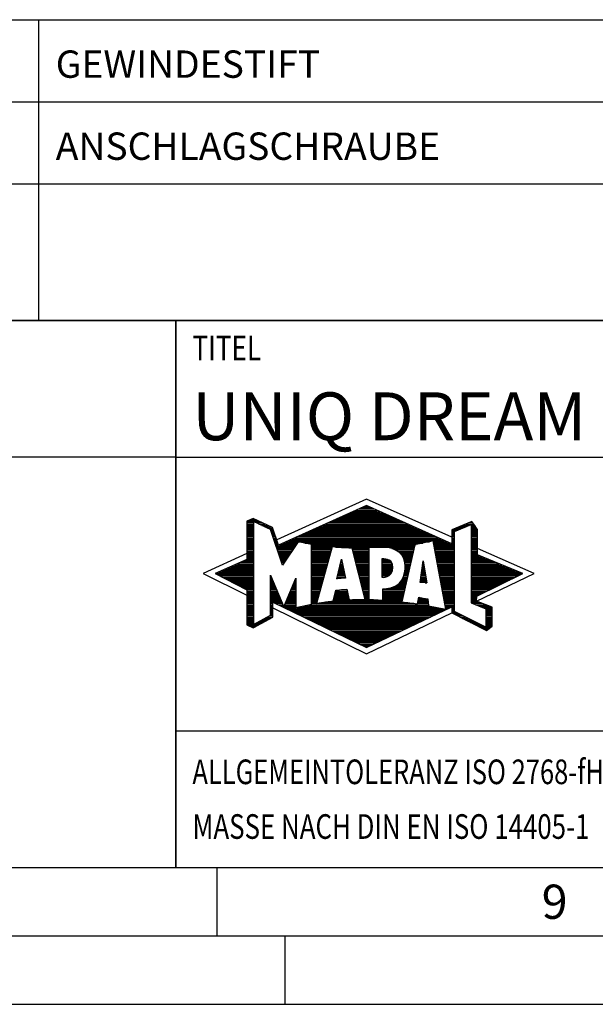
# Model space of a CAD drawing. Units: millimetres. Extents: x 0 to 594, y 0 to 420.
# Drawn here: x 383 to 425, y 0 to 72 of the extents above; entities that cross this region are included whole.
import ezdxf

# ---------------------------------------------------------------- set-up
doc = ezdxf.new("R2010")
doc.units = ezdxf.units.MM
doc.header["$LTSCALE"] = 32.67
doc.layers.get('0').update_dxf_attribs({"linetype": 'CONTINUOUS'})
doc.layers.add('607444457-000-00-ED1_FORMAT', color=7, linetype='CONTINUOUS')
doc.layers.add('607444457-000-00-ED1_TABLE', color=7, linetype='CONTINUOUS')
doc.styles.get("Standard").update_dxf_attribs({"font": 'TXT.SHX', "width": 0.7})

# ---------------------------------------------------------------- blocks, each defined once
blk = doc.blocks.new('TITLEBLOCK_BL4', base_point=(489, 30))
at = {"layer": '607444457-000-00-ED1_FORMAT', "color": 7, "linetype": 'CONTINUOUS'}
for p, q in [((584, 50), (394, 50)), ((394, 10), (394, 50)), ((394, 40), (584, 40)), ((394, 20), (584, 20))]:
    blk.add_line(p, q, dxfattribs=at)
at = {"layer": '607444457-000-00-ED1_FORMAT', "color": 2, "linetype": 'CONTINUOUS', "width": 0.780952}
blk.add_text('TITEL', height=1.8, dxfattribs=at).set_placement((395.225, 47.1))
blk = doc.blocks.new('COPYRIGHT_BL5', base_point=(359, 30))
at = {"layer": '607444457-000-00-ED1_FORMAT', "color": 7, "linetype": 'CONTINUOUS'}
for p, q in [((394, 50), (324, 50)), ((324, 50), (324, 10)), ((394, 40), (324, 40))]:
    blk.add_line(p, q, dxfattribs=at)
at = {"layer": '607444457-000-00-ED1_FORMAT', "color": 3, "linetype": 'CONTINUOUS'}
blk.add_circle((338, 47), 1.5, dxfattribs=at)
blk.add_arc((338, 47), 0.915, 48.00766, 311.99234, dxfattribs=at)
at = {"layer": '607444457-000-00-ED1_FORMAT', "color": 2, "linetype": 'CONTINUOUS'}
for s, height, width, p in [('MAPAL', 2.5, 0.838095, (325, 45.75)), ('FABRIK FUER PRAEZISIONSWERKZEUGE DR. KRESS KG', 1.8, 0.781481, (325, 42.1)), ('ALLE RECHTE AN DEN IN DER ZEICHNUNG DARGESTELLTEN ERFIN-', 1.5, 0.771684, (324.5, 37.75)), ('DUNGEN, KNOW-HOW, TECHNISCHEN LOESUNGEN UND DESIGNS STEHEN', 1.5, 0.793103, (324.5, 35.5)), ('ALLEIN MAPAL ZU. SOWEIT MAPAL HIERAUF NOCH KEINE SCHUTZ-', 1.5, 0.780612, (324.5, 33.25)), ('RECHTE ANGEMELDET HAT, BEHAELT MAPAL SICH AUSDRUECKLICH', 1.5, 0.782684, (324.5, 31)), ('AUCH DAS RECHT ZUR EINREICHUNG VON SCHUTZRECHTSANMELDUNGEN', 1.5, 0.791872, (324.5, 28.75)), ('VOR. DIE ZEICHNUNG SOWIE DER DARGESTELLTE INHALT IST GEHEIM', 1.5, 0.77845, (324.5, 26.5)), ('ZU HALTEN. VERVIELFAELTIGUNGEN SIND NUR ZUM VEREINBARTEN', 1.5, 0.769558, (324.5, 24.25)), ('ZWECK GESTATTET. WEDER DIESE ZEICHNUNG NOCH KOPIEN HIERVON', 1.5, 0.796388, (324.5, 22)), ('DUERFEN DRITTEN ZUGAENGLICH GEMACHT WERDEN. MIT DER AUS-', 1.5, 0.794218, (324.5, 19.75)), ('HAENDIGUNG DIESER ZEICHNUNG IST KEINE NUTZUNGSRECHTSEIN-', 1.5, 0.773384, (324.5, 17.5)), ('RAEUMUNG VERBUNDEN. VERSTOESSE GEGEN DIE GEHEIMHALTUNGS-', 1.5, 0.775935, (324.5, 15.25)), ('VERPFLICHTUNG UND NUTZUNGSBESCHRAENKUNGEN WERDEN ', 1.5, 0.797376, (324.5, 13)), ('ZIVILRECHTLICH UND STRAFRECHTLICH VERFOLGT.', 1.5, 0.767996, (324.5, 10.75))]:
    blk.add_text(s, height=height, dxfattribs=dict(at, width=width)).set_placement(p)
blk = doc.blocks.new('FIRMENLOGO_BL6', base_point=(425.34, 30.061))
at = {"layer": '607444457-000-00-ED1_FORMAT', "color": 9, "linetype": 'CONTINUOUS'}
for p, q in [((407.95, 36.94), (401.391, 33.954)), ((414.202, 34.17), (407.95, 36.94)), ((406.937, 36.021), (408.973, 36.021)), ((407.157, 36.121), (408.751, 36.121)), ((407.378, 36.221), (408.528, 36.221)), ((407.598, 36.321), (408.305, 36.321)), ((407.819, 36.421), (408.083, 36.421)), ((399.207, 35.321), (400.109, 35.321)), ((399.431, 35.421), (399.901, 35.421)), ((399.666, 35.521), (399.692, 35.521)), ((405.393, 35.321), (410.532, 35.321)), ((405.614, 35.421), (410.309, 35.421)), ((405.834, 35.521), (410.087, 35.521)), ((406.055, 35.621), (409.864, 35.621)), ((406.275, 35.721), (409.641, 35.721)), ((406.496, 35.821), (409.419, 35.821)), ((406.716, 35.921), (409.196, 35.921)), ((399.207, 35.221), (399.683, 35.221)), ((399.207, 35.121), (399.683, 35.121)), ((399.207, 35.021), (399.683, 35.021)), ((399.208, 34.921), (399.683, 34.921)), ((399.208, 34.821), (399.683, 34.821)), ((399.208, 34.721), (399.683, 34.721)), ((399.208, 34.621), (399.683, 34.621)), ((399.884, 35.221), (400.318, 35.221)), ((400.093, 35.121), (400.526, 35.121)), ((400.302, 35.021), (400.735, 35.021)), ((400.512, 34.921), (400.943, 34.921)), ((400.721, 34.821), (401.089, 34.821)), ((400.93, 34.721), (401.124, 34.721)), ((400.972, 34.621), (401.158, 34.621)), ((403.85, 34.621), (412.09, 34.621)), ((404.071, 34.721), (411.868, 34.721)), ((404.291, 34.821), (411.645, 34.821)), ((404.511, 34.921), (411.422, 34.921)), ((404.732, 35.021), (411.2, 35.021)), ((404.952, 35.121), (410.977, 35.121)), ((405.173, 35.221), (410.754, 35.221)), ((414.203, 34.621), (414.497, 34.621)), ((414.236, 34.721), (414.74, 34.721)), ((414.409, 34.585), (415.61, 35.078)), ((414.409, 28.721), (414.409, 34.585)), ((414.478, 34.821), (414.984, 34.821)), ((414.719, 34.921), (415.228, 34.921)), ((414.961, 35.021), (415.472, 35.021)), ((415.202, 35.121), (415.804, 35.121)), ((415.444, 35.221), (415.738, 35.221)), ((415.61, 35.078), (415.61, 29.359)), ((415.61, 35.021), (415.873, 35.021)), ((415.61, 34.921), (415.943, 34.921)), ((415.61, 34.821), (416.013, 34.821)), ((415.61, 34.721), (416.079, 34.721)), ((415.61, 34.621), (416.079, 34.621)), ((399.208, 34.521), (399.683, 34.521)), ((399.208, 34.421), (399.683, 34.421)), ((399.208, 34.321), (399.683, 34.321)), ((399.208, 34.221), (399.683, 34.221)), ((399.208, 34.121), (399.683, 34.121)), ((399.208, 34.021), (399.683, 34.021)), ((399.208, 33.921), (399.683, 33.921)), ((401.005, 34.521), (401.193, 34.521)), ((401.038, 34.421), (401.228, 34.421)), ((401.072, 34.321), (401.263, 34.321)), ((401.105, 34.221), (401.298, 34.221)), ((401.138, 34.121), (401.333, 34.121)), ((401.172, 34.021), (401.368, 34.021)), ((401.205, 33.921), (401.403, 33.921)), ((402.307, 33.921), (413.649, 33.921)), ((402.527, 34.021), (413.426, 34.021)), ((402.748, 34.121), (413.203, 34.121)), ((402.968, 34.221), (412.981, 34.221)), ((403.189, 34.321), (412.758, 34.321)), ((403.409, 34.421), (412.535, 34.421)), ((403.63, 34.521), (412.313, 34.521)), ((414.202, 34.421), (414.409, 34.421)), ((414.202, 34.321), (414.409, 34.321)), ((414.202, 34.221), (414.409, 34.221)), ((414.202, 34.121), (414.409, 34.121)), ((414.202, 34.021), (414.409, 34.021)), ((414.202, 33.921), (414.409, 33.921)), ((414.203, 34.521), (414.409, 34.521)), ((415.61, 34.521), (416.079, 34.521)), ((415.61, 34.421), (416.079, 34.421)), ((415.61, 34.321), (416.079, 34.321)), ((415.61, 34.221), (416.079, 34.221)), ((415.61, 34.121), (416.079, 34.121)), ((415.61, 34.021), (416.079, 34.021)), ((415.61, 33.921), (416.079, 33.921)), ((399.208, 33.821), (399.683, 33.821)), ((399.208, 33.721), (399.683, 33.721)), ((399.208, 33.621), (399.683, 33.621)), ((399.209, 33.521), (399.683, 33.521)), ((399.209, 33.421), (399.683, 33.421)), ((399.209, 33.321), (399.683, 33.321)), ((399.209, 33.221), (399.683, 33.221)), ((399.209, 33.121), (399.683, 33.121)), ((401.238, 33.821), (401.438, 33.821)), ((401.272, 33.721), (401.473, 33.721)), ((401.305, 33.621), (401.507, 33.621)), ((401.338, 33.521), (402.77, 33.521)), ((401.372, 33.421), (402.702, 33.421)), ((401.405, 33.321), (402.635, 33.321)), ((401.438, 33.221), (402.567, 33.221)), ((401.472, 33.121), (402.499, 33.121)), ((401.645, 33.621), (402.838, 33.621)), ((401.866, 33.721), (402.906, 33.721)), ((402.086, 33.821), (412.536, 33.821)), ((403.456, 33.721), (412.079, 33.721)), ((403.93, 33.621), (411.602, 33.621)), ((403.93, 33.521), (411.477, 33.521)), ((403.93, 33.421), (405.442, 33.421)), ((403.93, 33.321), (405.414, 33.321)), ((403.93, 33.221), (405.386, 33.221)), ((403.93, 33.121), (405.358, 33.121)), ((405.722, 33.421), (411.454, 33.421)), ((406.925, 33.321), (408.139, 33.321)), ((406.951, 33.221), (408.139, 33.221)), ((406.976, 33.121), (408.139, 33.121)), ((409.819, 33.321), (411.431, 33.321)), ((410.074, 33.221), (411.409, 33.221)), ((410.251, 33.121), (411.386, 33.121)), ((412.844, 33.821), (413.871, 33.821)), ((412.863, 33.721), (414.094, 33.721)), ((412.882, 33.621), (414.409, 33.621)), ((412.9, 33.521), (414.409, 33.521)), ((412.919, 33.421), (414.409, 33.421)), ((412.938, 33.321), (414.409, 33.321)), ((412.956, 33.221), (414.409, 33.221)), ((412.975, 33.121), (414.409, 33.121)), ((414.202, 33.821), (414.409, 33.821)), ((414.202, 33.721), (414.409, 33.721)), ((415.61, 33.821), (416.079, 33.821)), ((415.61, 33.721), (416.079, 33.721)), ((415.61, 33.621), (416.079, 33.621)), ((415.61, 33.521), (416.079, 33.521)), ((415.61, 33.421), (416.079, 33.421)), ((415.61, 33.321), (416.079, 33.321)), ((415.61, 33.221), (416.079, 33.221)), ((415.61, 33.121), (416.079, 33.121)), ((420.227, 31.5), (416.079, 33.338)), ((399.209, 32.961), (396, 31.5)), ((398.965, 32.421), (399.683, 32.421)), ((399.189, 32.521), (399.683, 32.521)), ((399.209, 33.021), (399.683, 33.021)), ((399.209, 32.921), (399.683, 32.921)), ((399.209, 32.821), (399.683, 32.821)), ((399.209, 32.721), (399.683, 32.721)), ((399.209, 32.621), (399.683, 32.621)), ((401.505, 33.021), (402.431, 33.021)), ((401.538, 32.921), (402.364, 32.921)), ((401.571, 32.821), (402.296, 32.821)), ((401.605, 32.721), (402.228, 32.721)), ((401.638, 32.621), (402.161, 32.621)), ((401.671, 32.521), (402.093, 32.521)), ((401.705, 32.421), (402.025, 32.421)), ((403.93, 33.021), (405.33, 33.021)), ((403.93, 32.921), (405.303, 32.921)), ((403.93, 32.821), (405.275, 32.821)), ((403.93, 32.721), (405.247, 32.721)), ((403.93, 32.621), (405.219, 32.621)), ((403.93, 32.521), (405.191, 32.521)), ((403.93, 32.421), (405.163, 32.421)), ((405.789, 31.119), (406.121, 32.544)), ((406.092, 32.421), (406.147, 32.421)), ((406.116, 32.521), (406.126, 32.521)), ((406.121, 32.544), (406.418, 31.155)), ((407.001, 33.021), (408.139, 33.021)), ((407.027, 32.921), (408.139, 32.921)), ((407.052, 32.821), (408.139, 32.821)), ((407.078, 32.721), (408.139, 32.721)), ((407.103, 32.621), (408.139, 32.621)), ((407.128, 32.521), (408.139, 32.521)), ((407.154, 32.421), (408.139, 32.421)), ((409.084, 32.521), (409.515, 32.521)), ((409.085, 32.421), (409.705, 32.421)), ((410.379, 33.021), (411.363, 33.021)), ((410.479, 32.921), (411.34, 32.921)), ((410.564, 32.821), (411.317, 32.821)), ((410.626, 32.721), (411.295, 32.721)), ((410.679, 32.621), (411.272, 32.621)), ((410.719, 32.521), (411.249, 32.521)), ((410.749, 32.421), (411.226, 32.421)), ((411.892, 30.854), (412.118, 32.434)), ((412.116, 32.421), (412.12, 32.421)), ((412.118, 32.434), (412.373, 30.811)), ((412.994, 33.021), (414.409, 33.021)), ((413.012, 32.921), (414.409, 32.921)), ((413.031, 32.821), (414.409, 32.821)), ((413.05, 32.721), (414.409, 32.721)), ((413.068, 32.621), (414.409, 32.621)), ((413.087, 32.521), (414.409, 32.521)), ((413.106, 32.421), (414.409, 32.421)), ((415.61, 33.021), (416.079, 33.021)), ((415.61, 32.921), (416.079, 32.921)), ((415.61, 32.821), (416.171, 32.821)), ((415.61, 32.721), (416.415, 32.721)), ((415.61, 32.621), (416.659, 32.621)), ((415.61, 32.521), (416.904, 32.521)), ((415.61, 32.421), (417.148, 32.421)), ((397.395, 31.721), (399.683, 31.721)), ((397.62, 31.821), (399.683, 31.821)), ((397.844, 31.921), (399.683, 31.921)), ((398.068, 32.021), (399.683, 32.021)), ((398.292, 32.121), (399.683, 32.121)), ((398.516, 32.221), (399.683, 32.221)), ((398.74, 32.321), (399.683, 32.321)), ((401.738, 32.321), (401.957, 32.321)), ((401.771, 32.221), (401.89, 32.221)), ((401.805, 32.121), (401.822, 32.121)), ((403.93, 32.321), (405.135, 32.321)), ((403.93, 32.221), (405.107, 32.221)), ((403.93, 32.121), (405.079, 32.121)), ((403.93, 32.021), (405.051, 32.021)), ((403.93, 31.921), (405.024, 31.921)), ((403.93, 31.821), (404.996, 31.821)), ((403.93, 31.721), (404.968, 31.721)), ((405.929, 31.721), (406.297, 31.721)), ((405.953, 31.821), (406.276, 31.821)), ((405.976, 31.921), (406.254, 31.921)), ((405.999, 32.021), (406.233, 32.021)), ((406.023, 32.121), (406.212, 32.121)), ((406.046, 32.221), (406.19, 32.221)), ((406.069, 32.321), (406.169, 32.321)), ((407.179, 32.321), (408.139, 32.321)), ((407.204, 32.221), (408.14, 32.221)), ((407.23, 32.121), (408.14, 32.121)), ((407.255, 32.021), (408.14, 32.021)), ((407.281, 31.921), (408.14, 31.921)), ((407.306, 31.821), (408.14, 31.821)), ((407.331, 31.721), (408.14, 31.721)), ((409.085, 32.321), (409.799, 32.321)), ((409.086, 32.221), (409.852, 32.221)), ((409.086, 32.121), (409.88, 32.121)), ((409.087, 32.021), (409.895, 32.021)), ((409.088, 31.921), (409.895, 31.921)), ((409.088, 31.821), (409.883, 31.821)), ((409.089, 31.721), (409.862, 31.721)), ((410.767, 31.721), (411.067, 31.721)), ((410.77, 32.321), (411.204, 32.321)), ((410.778, 31.821), (411.09, 31.821)), ((410.785, 32.221), (411.181, 32.221)), ((410.785, 31.921), (411.112, 31.921)), ((410.788, 32.121), (411.158, 32.121)), ((410.791, 32.021), (411.135, 32.021)), ((412.016, 31.721), (412.23, 31.721)), ((412.03, 31.821), (412.214, 31.821)), ((412.044, 31.921), (412.198, 31.921)), ((412.059, 32.021), (412.182, 32.021)), ((412.073, 32.121), (412.167, 32.121)), ((412.087, 32.221), (412.151, 32.221)), ((412.101, 32.321), (412.135, 32.321)), ((413.124, 32.321), (414.409, 32.321)), ((413.143, 32.221), (414.409, 32.221)), ((413.162, 32.121), (414.409, 32.121)), ((413.18, 32.021), (414.409, 32.021)), ((413.199, 31.921), (414.409, 31.921)), ((413.218, 31.821), (414.409, 31.821)), ((413.236, 31.721), (414.409, 31.721)), ((415.61, 32.321), (417.393, 32.321)), ((415.61, 32.221), (417.637, 32.221)), ((415.61, 32.121), (417.882, 32.121)), ((415.61, 32.021), (418.126, 32.021)), ((415.61, 31.921), (418.37, 31.921)), ((415.61, 31.821), (418.615, 31.821)), ((415.61, 31.721), (418.859, 31.721)), ((396, 31.5), (399.209, 29.925)), ((396.947, 31.521), (399.683, 31.521)), ((397.056, 31.421), (399.683, 31.421)), ((397.171, 31.621), (399.683, 31.621)), ((397.251, 31.321), (399.683, 31.321)), ((397.447, 31.221), (399.683, 31.221)), ((397.642, 31.121), (399.683, 31.121)), ((397.837, 31.021), (399.683, 31.021)), ((400.94, 31.321), (400.966, 31.321)), ((400.94, 31.221), (401.007, 31.221)), ((400.94, 31.121), (401.049, 31.121)), ((400.94, 31.021), (401.091, 31.021)), ((402.736, 31.021), (402.801, 31.021)), ((402.778, 31.121), (402.801, 31.121)), ((403.93, 31.621), (404.94, 31.621)), ((403.93, 31.521), (404.912, 31.521)), ((403.93, 31.421), (404.884, 31.421)), ((403.93, 31.321), (404.856, 31.321)), ((403.93, 31.221), (404.828, 31.221)), ((403.93, 31.121), (404.8, 31.121)), ((403.93, 31.021), (404.772, 31.021)), ((406.418, 31.155), (405.789, 31.119)), ((405.789, 31.121), (405.821, 31.121)), ((405.813, 31.221), (406.404, 31.221)), ((405.836, 31.321), (406.383, 31.321)), ((405.859, 31.421), (406.361, 31.421)), ((405.883, 31.521), (406.34, 31.521)), ((405.906, 31.621), (406.318, 31.621)), ((407.357, 31.621), (408.14, 31.621)), ((407.382, 31.521), (408.14, 31.521)), ((407.407, 31.421), (408.14, 31.421)), ((407.433, 31.321), (408.14, 31.321)), ((407.458, 31.221), (408.14, 31.221)), ((407.483, 31.121), (408.14, 31.121)), ((407.509, 31.021), (408.14, 31.021)), ((409.089, 31.621), (409.828, 31.621)), ((409.09, 31.521), (409.776, 31.521)), ((409.091, 31.421), (409.698, 31.421)), ((409.091, 31.321), (409.572, 31.321)), ((410.542, 31.021), (410.907, 31.021)), ((410.599, 31.121), (410.93, 31.121)), ((410.642, 31.221), (410.953, 31.221)), ((410.681, 31.321), (410.976, 31.321)), ((410.709, 31.421), (410.999, 31.421)), ((410.736, 31.521), (411.021, 31.521)), ((410.752, 31.621), (411.044, 31.621)), ((411.916, 31.021), (412.34, 31.021)), ((411.93, 31.121), (412.324, 31.121)), ((411.944, 31.221), (412.308, 31.221)), ((411.959, 31.321), (412.293, 31.321)), ((411.973, 31.421), (412.277, 31.421)), ((411.987, 31.521), (412.261, 31.521)), ((412.002, 31.621), (412.245, 31.621)), ((413.255, 31.621), (414.409, 31.621)), ((413.274, 31.521), (414.409, 31.521)), ((413.292, 31.421), (414.409, 31.421)), ((413.311, 31.321), (414.409, 31.321)), ((413.329, 31.221), (414.409, 31.221)), ((413.348, 31.121), (414.409, 31.121)), ((413.367, 31.021), (414.409, 31.021)), ((415.61, 31.621), (419.104, 31.621)), ((415.61, 31.521), (419.348, 31.521)), ((415.61, 31.421), (419.235, 31.421)), ((415.61, 31.321), (419.03, 31.321)), ((415.61, 31.221), (418.825, 31.221)), ((415.61, 31.121), (418.62, 31.121)), ((415.61, 31.021), (418.414, 31.021)), ((416.018, 29.489), (420.227, 31.5)), ((398.033, 30.921), (399.683, 30.921)), ((398.228, 30.821), (399.683, 30.821)), ((398.424, 30.721), (399.683, 30.721)), ((398.619, 30.621), (399.683, 30.621)), ((398.815, 30.521), (399.683, 30.521)), ((399.01, 30.421), (399.683, 30.421)), ((399.205, 30.321), (399.683, 30.321)), ((400.94, 30.921), (401.133, 30.921)), ((400.94, 30.821), (401.174, 30.821)), ((400.94, 30.721), (401.216, 30.721)), ((400.94, 30.621), (401.258, 30.621)), ((400.94, 30.521), (401.299, 30.521)), ((400.94, 30.421), (401.341, 30.421)), ((400.94, 30.321), (401.383, 30.321)), ((402.441, 30.321), (402.801, 30.321)), ((402.483, 30.421), (402.801, 30.421)), ((402.525, 30.521), (402.801, 30.521)), ((402.567, 30.621), (402.801, 30.621)), ((402.609, 30.721), (402.801, 30.721)), ((402.651, 30.821), (402.801, 30.821)), ((402.694, 30.921), (402.801, 30.921)), ((403.93, 30.921), (404.745, 30.921)), ((403.93, 30.821), (404.717, 30.821)), ((403.93, 30.721), (404.689, 30.721)), ((403.93, 30.621), (404.661, 30.621)), ((403.93, 30.521), (404.633, 30.521)), ((403.93, 30.421), (404.605, 30.421)), ((403.93, 30.321), (404.577, 30.321)), ((406.145, 30.321), (406.529, 30.321)), ((407.534, 30.921), (408.14, 30.921)), ((407.56, 30.821), (408.14, 30.821)), ((407.585, 30.721), (408.14, 30.721)), ((407.61, 30.621), (408.141, 30.621)), ((407.636, 30.521), (408.141, 30.521)), ((407.661, 30.421), (408.141, 30.421)), ((407.686, 30.321), (408.141, 30.321)), ((409.15, 30.321), (410.748, 30.321)), ((409.583, 30.421), (410.771, 30.421)), ((409.949, 30.521), (410.794, 30.521)), ((410.146, 30.621), (410.816, 30.621)), ((410.283, 30.721), (410.839, 30.721)), ((410.389, 30.821), (410.862, 30.821)), ((410.477, 30.921), (410.885, 30.921)), ((412.373, 30.811), (411.892, 30.854)), ((411.902, 30.921), (412.355, 30.921)), ((412.257, 30.821), (412.371, 30.821)), ((413.385, 30.921), (414.409, 30.921)), ((413.404, 30.821), (414.409, 30.821)), ((413.423, 30.721), (414.409, 30.721)), ((413.441, 30.621), (414.409, 30.621)), ((413.46, 30.521), (414.409, 30.521)), ((413.479, 30.421), (414.409, 30.421)), ((413.497, 30.321), (414.409, 30.321)), ((415.61, 30.921), (418.209, 30.921)), ((415.61, 30.821), (418.004, 30.821)), ((415.61, 30.721), (417.799, 30.721)), ((415.61, 30.621), (417.593, 30.621)), ((415.61, 30.521), (417.388, 30.521)), ((415.61, 30.421), (417.183, 30.421)), ((415.61, 30.321), (416.978, 30.321)), ((399.209, 30.221), (399.683, 30.221)), ((399.209, 30.121), (399.683, 30.121)), ((399.209, 30.021), (399.683, 30.021)), ((399.209, 29.921), (399.683, 29.921)), ((399.209, 29.821), (399.683, 29.821)), ((399.209, 29.721), (399.683, 29.721)), ((399.209, 29.621), (399.683, 29.621)), ((399.209, 29.521), (399.683, 29.521)), ((400.94, 30.221), (401.424, 30.221)), ((400.94, 30.121), (401.466, 30.121)), ((400.94, 30.021), (401.508, 30.021)), ((400.94, 29.921), (401.549, 29.921)), ((400.94, 29.821), (401.591, 29.821)), ((400.94, 29.721), (401.633, 29.721)), ((400.94, 29.621), (401.675, 29.621)), ((400.94, 29.521), (401.716, 29.521)), ((402.103, 29.521), (402.799, 29.521)), ((402.145, 29.621), (402.799, 29.621)), ((402.188, 29.721), (402.8, 29.721)), ((402.23, 29.821), (402.8, 29.821)), ((402.272, 29.921), (402.8, 29.921)), ((402.314, 30.021), (402.8, 30.021)), ((402.356, 30.121), (402.801, 30.121)), ((402.398, 30.221), (402.801, 30.221)), ((403.93, 30.221), (404.549, 30.221)), ((403.93, 30.121), (404.521, 30.121)), ((403.93, 30.021), (404.493, 30.021)), ((403.93, 29.921), (404.466, 29.921)), ((403.93, 29.821), (404.438, 29.821)), ((403.93, 29.721), (404.41, 29.721)), ((403.93, 29.621), (404.382, 29.621)), ((403.93, 29.521), (404.354, 29.521)), ((405.536, 29.521), (410.566, 29.521)), ((405.559, 29.621), (406.676, 29.621)), ((405.582, 29.721), (406.655, 29.721)), ((405.605, 29.821), (406.634, 29.821)), ((405.628, 29.921), (406.613, 29.921)), ((405.651, 30.021), (406.592, 30.021)), ((405.674, 30.121), (406.571, 30.121)), ((405.697, 30.221), (406.55, 30.221)), ((407.712, 30.221), (408.141, 30.221)), ((407.737, 30.121), (408.141, 30.121)), ((407.762, 30.021), (408.141, 30.021)), ((407.788, 29.921), (408.141, 29.921)), ((407.813, 29.821), (408.141, 29.821)), ((407.839, 29.721), (408.141, 29.721)), ((407.864, 29.621), (408.141, 29.621)), ((409.148, 29.821), (410.634, 29.821)), ((409.148, 29.721), (410.611, 29.721)), ((409.148, 29.621), (410.589, 29.621)), ((409.149, 30.121), (410.702, 30.121)), ((409.149, 30.021), (410.68, 30.021)), ((409.149, 29.921), (410.657, 29.921)), ((409.15, 30.221), (410.725, 30.221)), ((411.744, 29.521), (412.461, 29.521)), ((411.763, 29.621), (412.45, 29.621)), ((411.782, 29.721), (412.003, 29.721)), ((413.516, 30.221), (414.409, 30.221)), ((413.535, 30.121), (414.409, 30.121)), ((413.553, 30.021), (414.409, 30.021)), ((413.572, 29.921), (414.409, 29.921)), ((413.591, 29.821), (414.409, 29.821)), ((413.609, 29.721), (414.409, 29.721)), ((413.628, 29.621), (414.409, 29.621)), ((413.647, 29.521), (414.409, 29.521)), ((415.61, 30.221), (416.772, 30.221)), ((415.61, 30.121), (416.567, 30.121)), ((415.61, 30.021), (416.362, 30.021)), ((415.61, 29.921), (416.156, 29.921)), ((415.61, 29.821), (416.023, 29.821)), ((415.61, 29.721), (416.023, 29.721)), ((415.61, 29.621), (416.022, 29.621)), ((415.61, 29.521), (416.022, 29.521)), ((399.208, 29.321), (399.683, 29.321)), ((399.208, 29.221), (399.683, 29.221)), ((399.208, 29.121), (399.683, 29.121)), ((399.208, 29.021), (399.683, 29.021)), ((399.208, 28.921), (399.683, 28.921)), ((399.208, 28.821), (399.683, 28.821)), ((399.209, 29.421), (399.683, 29.421)), ((400.94, 29.421), (401.758, 29.421)), ((400.94, 29.321), (401.104, 29.321)), ((400.94, 29.221), (401.104, 29.221)), ((400.94, 29.121), (401.104, 29.121)), ((400.94, 29.021), (401.104, 29.021)), ((400.94, 28.921), (401.104, 28.921)), ((400.94, 28.821), (401.104, 28.821)), ((401.104, 28.995), (407.95, 25.634)), ((401.299, 29.321), (401.8, 29.321)), ((401.505, 29.221), (401.841, 29.221)), ((401.712, 29.121), (401.883, 29.121)), ((401.919, 29.021), (402.796, 29.021)), ((401.935, 29.121), (402.797, 29.121)), ((401.977, 29.221), (402.797, 29.221)), ((402.019, 29.321), (402.798, 29.321)), ((402.061, 29.421), (402.798, 29.421)), ((402.125, 28.921), (413.653, 28.921)), ((402.332, 28.821), (413.692, 28.821)), ((402.837, 29.021), (413.139, 29.021)), ((403.303, 29.121), (412.626, 29.121)), ((403.769, 29.221), (412.495, 29.221)), ((403.93, 29.421), (404.326, 29.421)), ((403.93, 29.321), (404.298, 29.321)), ((404.301, 29.321), (411.428, 29.321)), ((404.956, 29.421), (410.572, 29.421)), ((411.706, 29.321), (412.484, 29.321)), ((411.725, 29.421), (412.472, 29.421)), ((413.665, 29.421), (414.409, 29.421)), ((413.684, 29.321), (414.409, 29.321)), ((413.703, 29.221), (414.409, 29.221)), ((413.721, 29.121), (414.409, 29.121)), ((413.74, 29.021), (414.115, 29.021)), ((413.759, 28.921), (413.903, 28.921)), ((414.202, 29.021), (414.409, 29.021)), ((414.202, 28.921), (414.409, 28.921)), ((414.202, 28.821), (414.409, 28.821)), ((415.61, 29.421), (416.183, 29.421)), ((415.61, 29.359), (416.698, 28.918)), ((415.704, 29.321), (416.448, 29.321)), ((415.951, 29.221), (416.713, 29.221)), ((416.197, 29.121), (416.978, 29.121)), ((416.444, 29.021), (417.168, 29.021)), ((416.69, 28.921), (417.168, 28.921)), ((416.698, 28.918), (416.698, 27.576)), ((416.698, 28.821), (417.168, 28.821)), ((399.208, 28.721), (399.683, 28.721)), ((399.208, 28.621), (399.683, 28.621)), ((399.208, 28.521), (399.683, 28.521)), ((399.208, 28.421), (399.683, 28.421)), ((399.208, 28.321), (399.683, 28.321)), ((399.208, 28.221), (399.683, 28.221)), ((399.208, 28.121), (399.683, 28.121)), ((400.338, 28.121), (400.752, 28.121)), ((400.522, 28.221), (400.932, 28.221)), ((400.706, 28.321), (401.104, 28.321)), ((400.889, 28.421), (401.104, 28.421)), ((400.94, 28.721), (401.104, 28.721)), ((400.94, 28.621), (401.104, 28.621)), ((400.94, 28.521), (401.104, 28.521)), ((402.539, 28.721), (413.481, 28.721)), ((402.745, 28.621), (413.27, 28.621)), ((402.952, 28.521), (413.058, 28.521)), ((403.159, 28.421), (412.847, 28.421)), ((403.365, 28.321), (412.636, 28.321)), ((403.572, 28.221), (412.425, 28.221)), ((403.779, 28.121), (412.213, 28.121)), ((407.95, 25.634), (414.201, 28.621)), ((414.202, 28.721), (414.409, 28.721)), ((414.203, 28.621), (414.609, 28.621)), ((414.392, 28.521), (414.809, 28.521)), ((416.698, 27.576), (414.409, 28.721)), ((414.588, 28.421), (415.009, 28.421)), ((414.784, 28.321), (415.209, 28.321)), ((414.98, 28.221), (415.409, 28.221)), ((415.176, 28.121), (415.609, 28.121)), ((416.698, 28.721), (417.168, 28.721)), ((416.698, 28.621), (417.168, 28.621)), ((416.698, 28.521), (417.168, 28.521)), ((416.698, 28.421), (417.168, 28.421)), ((416.698, 28.321), (417.168, 28.321)), ((416.698, 28.221), (417.168, 28.221)), ((416.698, 28.121), (417.168, 28.121)), ((399.207, 28.021), (399.683, 28.021)), ((399.207, 27.921), (399.683, 27.921)), ((399.207, 27.821), (399.683, 27.821)), ((399.282, 27.721), (400.036, 27.721)), ((399.482, 27.621), (399.856, 27.621)), ((399.788, 27.821), (400.215, 27.821)), ((399.971, 27.921), (400.394, 27.921)), ((400.155, 28.021), (400.573, 28.021)), ((403.986, 28.021), (412.002, 28.021)), ((404.192, 27.921), (411.791, 27.921)), ((404.399, 27.821), (411.58, 27.821)), ((404.606, 27.721), (411.369, 27.721)), ((404.812, 27.621), (411.157, 27.621)), ((405.019, 27.521), (410.946, 27.521)), ((405.226, 27.421), (410.735, 27.421)), ((415.372, 28.021), (415.809, 28.021)), ((415.568, 27.921), (416.009, 27.921)), ((415.765, 27.821), (416.209, 27.821)), ((415.961, 27.721), (416.409, 27.721)), ((416.157, 27.621), (416.609, 27.621)), ((416.353, 27.521), (416.996, 27.521)), ((416.549, 27.421), (416.864, 27.421)), ((416.698, 28.021), (417.168, 28.021)), ((416.698, 27.921), (417.168, 27.921)), ((416.698, 27.821), (417.168, 27.821)), ((416.698, 27.721), (417.168, 27.721)), ((416.698, 27.621), (417.128, 27.621)), ((405.432, 27.321), (410.524, 27.321)), ((405.639, 27.221), (410.312, 27.221)), ((405.846, 27.121), (410.101, 27.121)), ((406.052, 27.021), (409.89, 27.021)), ((406.259, 26.921), (409.679, 26.921)), ((406.466, 26.821), (409.467, 26.821)), ((406.672, 26.721), (409.256, 26.721)), ((406.879, 26.621), (409.045, 26.621)), ((407.086, 26.521), (408.834, 26.521)), ((407.292, 26.421), (408.622, 26.421)), ((407.499, 26.321), (408.411, 26.321)), ((407.706, 26.221), (408.2, 26.221)), ((407.912, 26.121), (407.989, 26.121))]:
    blk.add_line(p, q, dxfattribs=at)
for points, knots in [([(414.203, 28.618), (414.203, 28.618), (414.202, 29.062), (414.202, 29.062), (414.202, 29.062), (407.95, 26.103), (407.95, 26.103), (407.95, 26.103), (401.104, 29.415), (401.104, 29.415), (401.104, 29.415), (401.104, 28.317), (401.104, 28.317), (401.104, 28.317), (399.68, 27.522), (399.68, 27.522), (399.68, 27.522), (399.207, 27.758), (399.207, 27.758), (399.207, 27.758), (399.209, 30.319), (399.209, 30.319), (399.209, 30.319), (396.901, 31.5), (396.901, 31.5), (396.901, 31.5), (399.209, 32.53), (399.209, 32.53), (399.209, 32.53), (399.207, 35.326), (399.207, 35.326), (399.207, 35.326), (399.68, 35.527), (399.68, 35.527), (399.68, 35.527), (401.076, 34.857), (401.076, 34.857), (401.076, 34.857), (401.526, 33.567), (401.526, 33.567), (401.526, 33.567), (407.95, 36.481), (407.95, 36.481), (407.95, 36.481), (414.202, 33.672), (414.202, 33.672), (414.202, 33.672), (414.203, 34.707), (414.203, 34.707), (414.203, 34.707), (415.676, 35.317), (415.676, 35.317), (415.68, 35.29), (416.079, 34.726), (416.079, 34.726), (416.079, 34.726), (416.079, 32.858), (416.079, 32.858), (416.079, 32.858), (419.398, 31.5), (419.398, 31.5), (419.398, 31.5), (416.023, 29.856), (416.023, 29.856), (416.023, 29.856), (416.022, 29.482), (416.022, 29.482), (416.022, 29.482), (417.168, 29.049), (417.168, 29.049), (417.168, 29.049), (417.168, 27.651), (417.168, 27.651), (417.168, 27.651), (416.737, 27.325), (416.737, 27.325), (416.737, 27.325), (414.203, 28.618), (414.203, 28.618)], [0, 0, 0, 0, 1, 1, 1, 2, 2, 2, 3, 3, 3, 4, 4, 4, 5, 5, 5, 6, 6, 6, 7, 7, 7, 8, 8, 8, 9, 9, 9, 10, 10, 10, 11, 11, 11, 12, 12, 12, 13, 13, 13, 14, 14, 14, 15, 15, 15, 16, 16, 16, 17, 17, 17, 18, 18, 18, 19, 19, 19, 20, 20, 20, 21, 21, 21, 22, 22, 22, 23, 23, 23, 24, 24, 24, 25, 25, 25, 26, 26, 26, 26]), ([(401.81, 32.104), (401.81, 32.104), (402.97, 33.817), (402.97, 33.817), (402.97, 33.817), (403.93, 33.628), (403.93, 33.628), (403.93, 33.628), (403.93, 29.256), (403.93, 29.256), (403.93, 29.256), (402.796, 29.012), (402.796, 29.012), (402.796, 29.012), (402.809, 31.186), (402.799, 31.172), (402.799, 31.172), (401.909, 29.059), (401.909, 29.059), (401.909, 29.059), (400.94, 31.383), (400.94, 31.383), (400.94, 31.383), (400.94, 28.449), (400.94, 28.449), (400.94, 28.449), (399.683, 27.764), (399.683, 27.764), (399.683, 27.764), (399.683, 35.317), (399.683, 35.317), (399.683, 35.317), (400.94, 34.716), (400.94, 34.716), (400.94, 34.716), (401.81, 32.104), (401.81, 32.104)], [0, 0, 0, 0, 1, 1, 1, 2, 2, 2, 3, 3, 3, 4, 4, 4, 5, 5, 5, 6, 6, 6, 7, 7, 7, 8, 8, 8, 9, 9, 9, 10, 10, 10, 11, 11, 11, 12, 12, 12, 12]), ([(413.763, 28.9), (413.763, 28.9), (412.503, 29.145), (412.503, 29.145), (412.503, 29.145), (412.446, 29.651), (412.446, 29.651), (412.249, 29.696), (411.99, 29.708), (411.79, 29.763), (411.79, 29.763), (411.699, 29.285), (411.699, 29.285), (411.219, 29.349), (411.034, 29.373), (410.544, 29.424), (410.544, 29.424), (411.494, 33.598), (411.494, 33.598), (412.105, 33.715), (412.832, 33.889), (412.832, 33.889), (412.832, 33.889), (413.763, 28.9), (413.763, 28.9)], [0, 0, 0, 0, 1, 1, 1, 2, 2, 2, 3, 3, 3, 4, 4, 4, 5, 5, 5, 6, 6, 6, 7, 7, 7, 8, 8, 8, 8]), ([(406.916, 33.358), (406.916, 33.358), (407.867, 29.607), (407.867, 29.607), (407.502, 29.612), (406.941, 29.61), (406.686, 29.577), (406.686, 29.577), (406.522, 30.353), (406.522, 30.353), (406.522, 30.353), (405.712, 30.284), (405.712, 30.284), (405.712, 30.284), (405.528, 29.489), (405.528, 29.489), (405.235, 29.448), (404.826, 29.42), (404.298, 29.32), (404.298, 29.32), (405.451, 33.453), (405.451, 33.453), (406.032, 33.375), (406.197, 33.385), (406.916, 33.358)], [0, 0, 0, 0, 1, 1, 1, 2, 2, 2, 3, 3, 3, 4, 4, 4, 5, 5, 5, 6, 6, 6, 7, 7, 7, 8, 8, 8, 8]), ([(410.792, 32.027), (410.771, 31.537), (410.704, 30.382), (409.15, 30.382), (409.15, 30.382), (409.147, 29.544), (409.147, 29.544), (409.147, 29.544), (408.141, 29.619), (408.141, 29.619), (408.141, 29.619), (408.139, 33.384), (408.139, 33.384), (408.139, 33.384), (409.093, 33.414), (409.093, 33.414), (410.207, 33.433), (410.826, 32.833), (410.792, 32.027)], [0, 0, 0, 0, 1, 1, 1, 2, 2, 2, 3, 3, 3, 4, 4, 4, 5, 5, 5, 6, 6, 6, 6]), ([(409.9, 31.974), (409.861, 31.105), (409.092, 31.227), (409.092, 31.227), (409.092, 31.227), (409.084, 32.579), (409.084, 32.579), (409.479, 32.569), (409.878, 32.505), (409.9, 31.974)], [0, 0, 0, 0, 1, 1, 1, 2, 2, 2, 3, 3, 3, 3])]:
    blk.add_open_spline(points, degree=3, knots=knots, dxfattribs=at)
blk = doc.blocks.new('TITLEBLOCK_ELEMENTS_BL9', base_point=(416.969, 14.825))
at = {"layer": '607444457-000-00-ED1_FORMAT', "color": 3, "linetype": 'CONTINUOUS'}
blk.add_circle((437.464, 13), 1.25, dxfattribs=at)
at = {"layer": '607444457-000-00-ED1_FORMAT', "color": 2, "linetype": 'CONTINUOUS'}
for s, width, p in [('ALLGEMEINTOLERANZ ISO 2768-fH', 0.760263, (395.225, 16.1)), ('MASSE NACH DIN EN ISO 14405-1', 0.770936, (395.225, 12.1)), ('E', 0.714286, (437.082, 12.1))]:
    blk.add_text(s, height=1.8, dxfattribs=dict(at, width=width)).set_placement(p)
blk = doc.blocks.new('TABLE_BL2', base_point=(454, 61))
at = {"layer": '607444457-000-00-ED1_TABLE', "color": 3, "linetype": 'CONTINUOUS'}
for p, q in [((324, 72), (584, 72)), ((384, 50), (384, 72)), ((324, 66), (584, 66)), ((324, 60), (584, 60)), ((324, 50), (584, 50))]:
    blk.add_line(p, q, dxfattribs=at)
at = {"layer": '607444457-000-00-ED1_TABLE', "color": 2, "linetype": 'CONTINUOUS', "char_height": 2, "attachment_point": 1, "line_spacing_factor": 0.9}
for s, insert, width in [('GEWINDESTIFT', (385.225, 69.75), 29.85714), ('ANSCHLAGSCHRAUBE', (385.225, 63.75), 38.57143)]:
    blk.add_mtext(s, dxfattribs=dict(at, insert=insert, width=width))

msp = doc.modelspace()

# ---------------------------------------------------------------- linework, layer by layer
at = {"layer": '607444457-000-00-ED1_FORMAT', "color": 3, "linetype": 'CONTINUOUS'}
for p, q in [((394, 50), (584, 50)), ((394, 50), (394, 10)), ((394, 10), (584, 10)), ((397, 10), (397, 5)), ((5, 5), (589, 5)), ((402, 0), (402, 5)), ((0, 0), (594, 0))]:
    msp.add_line(p, q, dxfattribs=at)
at = {"layer": '607444457-000-00-ED1_FORMAT', "color": 7, "linetype": 'CONTINUOUS'}
msp.add_line((10, 10), (584, 10), dxfattribs=at)

# ---------------------------------------------------------------- block references
msp.add_blockref('TABLE_BL2', (454, 61))
at = {"layer": '607444457-000-00-ED1_FORMAT', "color": 3, "linetype": 'CONTINUOUS'}
for name, p in [('COPYRIGHT_BL5', (359, 30)), ('TITLEBLOCK_BL4', (489, 30)), ('FIRMENLOGO_BL6', (425.3398, 30.0614)), ('TITLEBLOCK_ELEMENTS_BL9', (416.9694, 14.825))]:
    msp.add_blockref(name, p, dxfattribs=at)

# ---------------------------------------------------------------- texts
at = {"layer": '607444457-000-00-ED1_FORMAT', "color": 7, "linetype": 'CONTINUOUS', "insert": (395.225, 44.75), "char_height": 3.5, "width": 88.8, "attachment_point": 1, "line_spacing_factor": 0.9}
msp.add_mtext('UNIQ DREAM CHUCK, 4.5°', dxfattribs=at)
at = {"layer": '607444457-000-00-ED1_FORMAT', "color": 2, "linetype": 'CONTINUOUS', "insert": (420.7798, 8.75), "char_height": 2.5, "width": 3.660714, "attachment_point": 1, "line_spacing_factor": 0.9}
msp.add_mtext('9', dxfattribs=at)

doc.saveas('drawing.dxf')
